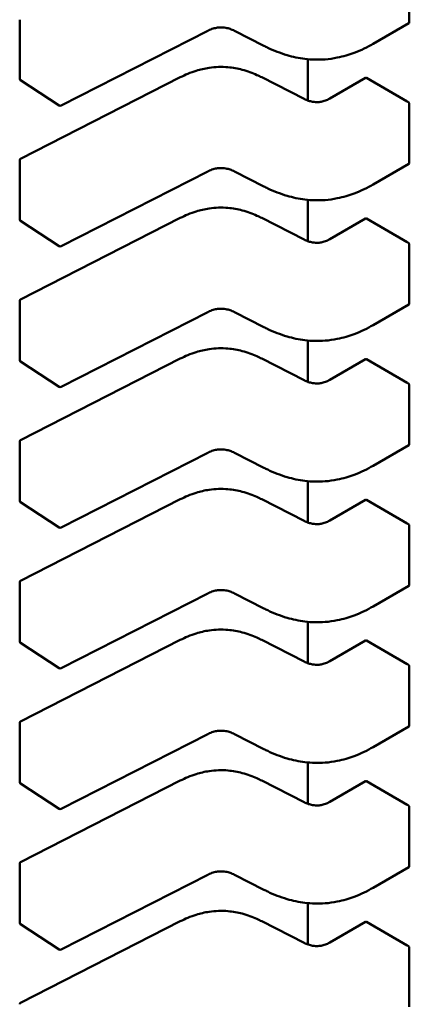
# Model space of a CAD drawing. Units: inches. Extents: x 2 to 108, y 1 to 84.
# Drawn here: x 16 to 16, y 25 to 25 of the extents above; entities that cross this region are included whole.
import ezdxf

# ---------------------------------------------------------------- set-up
doc = ezdxf.new("R2010")
doc.units = ezdxf.units.IN
doc.header["$LTSCALE"] = 5
doc.header["$MEASUREMENT"] = 0
doc.layers.add('Visible (ANSI)', color=7, linetype='Continuous', lineweight=50)

msp = doc.modelspace()

# ---------------------------------------------------------------- linework, layer by layer
at = {"layer": 'Visible (ANSI)'}
for p, q in [((15.5757535271916, 25.04502081804055), (15.57575352710446, 25.05345902084431)), ((15.52015160794733, 25.03695744997195), (15.52015160786019, 25.04539565277572)), ((15.57569452115047, 25.04490353140898), (15.57058883165993, 25.04195576013692)), ((15.54699502847955, 25.04381774019812), (15.52605317543007, 25.03312071741497)), ((15.55497465794322, 25.04167844841026), (15.55078478603485, 25.04381861976703)), ((15.56129128619321, 25.03975280125972), (15.56129128625425, 25.03384297538041)), ((15.52580676979993, 25.03313378133367), (15.5202631965619, 25.03675138290319)), ((15.5202857397561, 25.0255238246856), (15.54307220543211, 25.03716306892572)), ((15.55470933122218, 25.0371630690057), (15.56074210598866, 25.03408154956086)), ((15.56442701323066, 25.03414466054472), (15.56951967049507, 25.03708490765734)), ((15.575431278339, 25.03372558454587), (15.56963914680744, 25.0370696732448)), ((15.57575352739909, 25.02492985898396), (15.57575352731194, 25.03336806178773)), ((15.52015160815481, 25.01686649091537), (15.52015160806767, 25.02530469371914)), ((15.54699502868703, 25.02372678114154), (15.52605317563756, 25.01302975835839)), ((15.5549746581507, 25.02158748935368), (15.55078478624234, 25.02372766071045)), ((15.57569452135796, 25.02481257235241), (15.57058883186742, 25.02186480108034)), ((15.5612912864007, 25.01966184220314), (15.56129128646173, 25.01375201632383)), ((15.52580677000741, 25.01304282227709), (15.52026319676938, 25.01666042384661)), ((15.52028573996359, 25.00543286562902), (15.54307220563959, 25.01707210986915)), ((15.55470933142966, 25.01707210994911), (15.56074210619614, 25.01399059050427)), ((15.56442701343814, 25.01405370148814), (15.56951967070255, 25.01699394860076)), ((15.57543127854648, 25.01363462548929), (15.56963914701493, 25.01697871418822)), ((15.57575352760657, 25.00483889992738), (15.57575352751943, 25.01327710273115)), ((15.5201516083623, 24.99677553185879), (15.52015160827515, 25.00521373466256)), ((15.57569452156544, 25.00472161329582), (15.5705888320749, 25.00177384202376)), ((15.54699502889452, 25.00363582208496), (15.52605317584504, 24.99293879930181)), ((15.55497465835819, 25.00149653029711), (15.55078478644982, 25.00363670165388)), ((15.56129128660819, 24.99957088314655), (15.56129128666922, 24.99366105726724)), ((15.52028574017107, 24.98534190657244), (15.54307220584708, 24.99698115081257)), ((15.55470933163714, 24.99698115089253), (15.56074210640362, 24.99389963144769)), ((15.56442701364563, 24.99396274243156), (15.56951967091004, 24.99690298954418)), ((15.57543127875397, 24.99354366643271), (15.56963914722241, 24.99688775513164)), ((15.5258067702149, 24.99295186322052), (15.52026319697686, 24.99656946479003)), ((15.57575352781405, 24.9847479408708), (15.57575352772691, 24.99318614367457)), ((15.52015160856978, 24.97668457280222), (15.52015160848264, 24.98512277560598)), ((15.57569452177293, 24.98463065423925), (15.57058883228238, 24.98168288296718)), ((15.546995029102, 24.98354486302838), (15.52605317605252, 24.97284784024523)), ((15.55497465856567, 24.98140557124053), (15.55078478665731, 24.98354574259729)), ((15.56129128681567, 24.97947992408998), (15.5612912868767, 24.97357009821067)), ((15.52580677042238, 24.97286090416393), (15.52026319718435, 24.97647850573345)), ((15.52028574037856, 24.96525094751586), (15.54307220605456, 24.97689019175599)), ((15.55470933184463, 24.97689019183595), (15.56074210661111, 24.97380867239111)), ((15.56442701385311, 24.97387178337497), (15.56951967111752, 24.9768120304876)), ((15.57543127896145, 24.97345270737613), (15.5696391474299, 24.97679679607506)), ((15.57575352802154, 24.96465698181423), (15.57575352793439, 24.97309518461799)), ((15.52015160877727, 24.95659361374563), (15.52015160869012, 24.9650318165494)), ((15.57569452198041, 24.96453969518267), (15.57058883248987, 24.96159192391059)), ((15.54699502930948, 24.9634539039718), (15.52605317626001, 24.95275688118865)), ((15.55497465877316, 24.96131461218395), (15.55078478686479, 24.96345478354071)), ((15.56129128702315, 24.9593889650334), (15.56129128708418, 24.95347913915408)), ((15.52580677062986, 24.95276994510736), (15.52026319739183, 24.95638754667687)), ((15.52028574058604, 24.94515998845928), (15.54307220626205, 24.95679923269941)), ((15.55470933205211, 24.95679923277937), (15.56074210681859, 24.95371771333453)), ((15.5644270140606, 24.9537808243184), (15.56951967132501, 24.95672107143102)), ((15.57543127916894, 24.95336174831955), (15.56963914763738, 24.95670583701848)), ((15.57575352822902, 24.94456602275764), (15.57575352814188, 24.95300422556141)), ((15.52015160898475, 24.93650265468905), (15.52015160889761, 24.94494085749282)), ((15.54699502951697, 24.94336294491522), (15.52605317646749, 24.93266592213207)), ((15.55497465898064, 24.94122365312737), (15.55078478707227, 24.94336382448413)), ((15.57569452218789, 24.94444873612609), (15.57058883269735, 24.94150096485402)), ((15.56129128723064, 24.93929800597681), (15.56129128729167, 24.9333881800975)), ((15.52580677083735, 24.93267898605077), (15.52026319759932, 24.93629658762029)), ((15.52028574079353, 24.9250690294027), (15.54307220646953, 24.93670827364283)), ((15.5547093322596, 24.93670827372279), (15.56074210702608, 24.93362675427795)), ((15.56442701426808, 24.93368986526182), (15.56951967153249, 24.93663011237444)), ((15.57543127937642, 24.93327078926297), (15.56963914784486, 24.9366148779619)), ((15.57575352843651, 24.92447506370107), (15.57575352834936, 24.93291326650482)), ((15.52015160919223, 24.91641169563247), (15.52015160910509, 24.92484989843624)), ((15.57569452239538, 24.9243577770695), (15.57058883290483, 24.92141000579744)), ((15.54699502972446, 24.92327198585864), (15.52605317667498, 24.91257496307549)), ((15.55497465918812, 24.92113269407079), (15.55078478727976, 24.92327286542755)), ((15.56129128743812, 24.91920704692024), (15.56129128749915, 24.91329722104093)), ((15.52028574100101, 24.90497807034611), (15.54307220667702, 24.91661731458625)), ((15.55470933246708, 24.91661731466621), (15.56074210723356, 24.91353579522137)), ((15.52580677104483, 24.9125880269942), (15.5202631978068, 24.91620562856371)), ((15.56442701447556, 24.91359890620524), (15.56951967173997, 24.91653915331786)), ((15.57543127958391, 24.91317983020639), (15.56963914805235, 24.91652391890532)), ((15.57575352864399, 24.90438410464448), (15.57575352855685, 24.91282230744825))]:
    msp.add_line(p, q, dxfattribs=at)
for centre, radius, start, end in [((15.52039767093947, 25.03695744997452), 0.0002460629921376, 180, 236.8725071005793), ((15.5259412441775, 25.03333984840495), 0.0002460629921045, 236.8725071014517, 297.0577619350848), ((15.5203976710598, 25.02530469372167), 0.0002460629921274, 117.0577808294101, 180), ((15.52039767114695, 25.01686649091793), 0.0002460629921376, 180, 236.8725071005793), ((15.52594124438498, 25.01324888934837), 0.0002460629921045, 236.8725071018967, 297.0577619347222), ((15.52039767126728, 25.0052137346651), 0.0002460629921274, 117.0577808297727, 180), ((15.52039767135443, 24.99677553186136), 0.0002460629921376, 180, 236.8725071005793), ((15.52594124459247, 24.99315793029178), 0.0002460629921045, 236.8725071014517, 297.0577619350848), ((15.52039767147477, 24.98512277560851), 0.0002460629921274, 117.0577808294101, 180), ((15.52039767156192, 24.97668457280477), 0.0002460629921376, 180, 236.8725071005793), ((15.52594124479995, 24.97306697123521), 0.0002460629921045, 236.8725071022376, 297.0577619347222), ((15.52039767168225, 24.96503181655194), 0.0002460629921274, 117.0577808297727, 180), ((15.5203976717694, 24.9565936137482), 0.0002460629921376, 180, 236.8725071005793), ((15.52594124500744, 24.95297601217863), 0.0002460629921045, 236.8725071018967, 297.0577619347222), ((15.52039767188974, 24.94494085749535), 0.0002460629921273, 117.0577808290476, 180), ((15.52039767197689, 24.93650265469162), 0.0002460629921376, 180, 236.8725071005793), ((15.52594124521492, 24.93288505312205), 0.0002460629921045, 236.8725071018967, 297.0577619350848), ((15.52039767209722, 24.92484989843878), 0.0002460629921273, 117.0577808294101, 180), ((15.52039767218437, 24.91641169563504), 0.0002460629921376, 180, 236.8725071005793), ((15.5259412454224, 24.91279409406546), 0.0002460629921045, 236.8725071022376, 297.0577619350848), ((15.52039767230471, 24.90475893938219), 0.0002460629921273, 117.0577808294101, 180)]:
    msp.add_arc(centre, radius, start, end, dxfattribs=at)
for centre, major_axis, ratio, start_param, end_param in [((15.57137906759003, 25.03807421697844), (-0.0024606195699726, 0), 0.5773502691896245, 0.7849031056768716, 0.7853981641188171), ((15.5771712064427, 25.03473013252901), (-0.0024606299218459, -2.55251e-11), 0.5773502761053956, 0.785398157424896, 0.8560129956469673), ((15.57137906779752, 25.01798325792186), (-0.0024606195699726, 0), 0.5773502691896245, 0.7849031056768716, 0.7853981641188171), ((15.57717120665019, 25.01463917347243), (-0.0024606299218477, -2.55251e-11), 0.5773502761053955, 0.7853981574243943, 0.8560129956464309), ((15.571379068005, 24.99789229886528), (-0.0024606195699743, 0), 0.5773502691896245, 0.7849031056763707, 0.7853981641188171), ((15.57717120685767, 24.99454821441585), (-0.0024606299218477, -2.55251e-11), 0.5773502761053955, 0.7853981574243943, 0.8560129956464309), ((15.57137906821249, 24.9778013398087), (-0.0024606195699743, 0), 0.5773502691896245, 0.7849031056763707, 0.7853981641188171), ((15.57717120706515, 24.97445725535927), (-0.0024606299218459, -2.55244e-11), 0.5773502761051766, 0.7853981574236748, 0.8560129956458482), ((15.57137906841997, 24.95771038075212), (-0.0024606195699726, 0), 0.5773502691896245, 0.7849031056768716, 0.7853981641188171), ((15.57717120727264, 24.95436629630269), (-0.0024606299218459, -2.55244e-11), 0.5773502761051766, 0.7853981574236748, 0.8560129956458482), ((15.57137906862746, 24.93761942169554), (-0.0024606195699726, 0), 0.5773502691896245, 0.7849031056768716, 0.7853981641188171), ((15.57717120748012, 24.93427533724611), (-0.0024606299218477, -2.55251e-11), 0.5773502761053955, 0.7853981574243943, 0.8560129956464309), ((15.57137906883494, 24.91752846263896), (-0.0024606195699743, 0), 0.5773502691896245, 0.7849031056763707, 0.7853981641188171), ((15.57717120768761, 24.91418437818953), (-0.0024606299218477, -2.55251e-11), 0.5773502761053955, 0.7853981574243943, 0.8560129956464309)]:
    msp.add_ellipse(centre, major_axis=major_axis, ratio=ratio, start_param=start_param, end_param=end_param, dxfattribs=at)
for points, knots in [([(15.57569452115019, 25.04490353140882), (15.57571212817182, 25.04491369682776), (15.57572765271427, 25.04492975194603), (15.57574835692651, 25.04497067132264), (15.57575352719186, 25.04499552864109), (15.5757535271916, 25.04502081804055)], [0.0011321152751868, 0.0011321152751868, 0.0011321152781839, 0.0011321152781839, 0.0013209270640219, 0.0013209270640219, 0.0015097388528569, 0.0015097388528569, 0.0015097388528569, 0.0015097388528569]), ([(15.55078499614067, 25.04381851287924), (15.55059759960977, 25.04391346227935), (15.55039781081264, 25.04400184711002), (15.54999003167119, 25.04414319533435), (15.54978196183161, 25.04419898447503), (15.54942497580816, 25.04426240023934), (15.54928009853702, 25.04428043030858), (15.54888810194093, 25.04430620306255), (15.54863340479442, 25.04429656289243), (15.54817526266115, 25.0442359307331), (15.54796414094947, 25.04418951572182), (15.54752642885579, 25.04405856414488), (15.54730268322107, 25.04396730906428), (15.54706131635998, 25.04385096803416), (15.54702790581871, 25.04383442313867), (15.54699485731658, 25.04381765305659)], [0, 0, 0, 0, 0.0015406334199469, 0.0015406334199469, 0.0029291156424355, 0.0029291156424355, 0.0038259448261191, 0.0038259448261191, 0.0053354328561013, 0.0053354328561013, 0.0066972331741384, 0.0066972331741384, 0.0083671801518293, 0.0083671801518293, 0.0086390317629398, 0.0086390317629398, 0.0086390317629398, 0.0086390317629398]), ([(15.57058874675728, 25.04195571118597), (15.56976429852308, 25.04148102832169), (15.56887044675027, 25.04103888487946), (15.56714055913144, 25.04038744990417), (15.56632797428152, 25.04014527273829), (15.56491369806505, 25.03985994830359), (15.56432740637182, 25.03977738552703), (15.56278738117908, 25.03965887565132), (15.56180476406163, 25.03968356821034), (15.55998620930622, 25.03990611441616), (15.55912718091543, 25.04009332367398), (15.55733086030655, 25.0406201720634), (15.55640491953564, 25.04098983712062), (15.55535233575539, 25.04148923717858), (15.55516217077164, 25.04158294770069), (15.55497473403115, 25.04167840959973)], [0, 0, 0, 0, 0.0070705997801122, 0.0070705997801122, 0.0125529556321521, 0.0125529556321521, 0.0161923112784438, 0.0161923112784438, 0.0220221067529355, 0.0220221067529355, 0.0275190753134872, 0.0275190753134872, 0.0342801777997753, 0.0342801777997753, 0.0357991314920486, 0.0357991314920486, 0.0357991314920486, 0.0357991314920486]), ([(15.54307252072684, 25.03716322900248), (15.54377328391107, 25.03751684916077), (15.54452657940285, 25.03784402226958), (15.54593242722879, 25.03828363461764), (15.54656080327061, 25.03843108732203), (15.54807174738282, 25.03865558971414), (15.54899735825299, 25.03868834219571), (15.55057838030436, 25.03854754593095), (15.55126670365226, 25.03842240155081), (15.55266245743528, 25.03805261053946), (15.55336580804303, 25.03778840196057), (15.55425361509172, 25.03738762090248), (15.55448368794259, 25.03727693442282), (15.55470901592804, 25.0371632290836)], [0, 0, 0, 0, 0.0056513786350398, 0.0056513786350398, 0.0097180394060882, 0.0097180394060882, 0.01515427990494, 0.01515427990494, 0.0194669323342995, 0.0194669323342995, 0.024493757957586, 0.024493757957586, 0.0263109392705919, 0.0263109392705919, 0.0263109392705919, 0.0263109392705919]), ([(15.56963828565804, 25.03707017067583), (15.56961643348386, 25.03708279953228), (15.56959359275178, 25.03709147914488), (15.56955238516909, 25.03709667509781), (15.56953400795434, 25.03709318538291), (15.56951967049507, 25.03708490765734)], [-0.0007539224314543, -0.0007539224314543, -0.0007539224314543, -0.0007539224314543, -0.0005654405031007, -0.0005654405031007, -0.0003769610216686, -0.0003769610216686, -0.0003769610216686, -0.0003769610216686]), ([(15.56074184464901, 25.03408168238191), (15.56092950459167, 25.03398678746318), (15.56112929596945, 25.03389822222363), (15.56153566820525, 25.03375861611852), (15.56174214539946, 25.03370434597754), (15.56209017471338, 25.03364582423254), (15.56222739216557, 25.0336300599778), (15.5625937958602, 25.03360981011827), (15.56282963032207, 25.03362136358725), (15.56324795753128, 25.03368254360282), (15.56343825191835, 25.03372716144312), (15.56383178614843, 25.03385102731821), (15.56403182699244, 25.03393681331967), (15.56428866475142, 25.03406747513826), (15.56435888048647, 25.03410564497521), (15.56442726444544, 25.03414480499217)], [0, 0, 0, 0, 0.0015413817553863, 0.0015413817553863, 0.0029128343426616, 0.0029128343426616, 0.0037590340416413, 0.0037590340416413, 0.0051575177686833, 0.0051575177686833, 0.0063970535515801, 0.0063970535515801, 0.0079200652041224, 0.0079200652041224, 0.0085170581585982, 0.0085170581585982, 0.0085170581585982, 0.0085170581585982]), ([(15.57575352731194, 25.03336806178773), (15.57575352731168, 25.0333933109385), (15.57574837339794, 25.03342228776442), (15.5757277291098, 25.03348026517377), (15.57571224808335, 25.03350927297287), (15.5756770370013, 25.0335601851447), (15.57565490937944, 25.03358548738719), (15.57560731339368, 25.03362811475106), (15.57558185445087, 25.03364544726715), (15.5755583772307, 25.03365721101902)], [0.001509738852858, 0.001509738852858, 0.001509738852858, 0.001509738852858, 0.0016982501432042, 0.0016982501432042, 0.0018867614335504, 0.0018867614335504, 0.0020762614980779, 0.0020762614980779, 0.0022657615626054, 0.0022657615626054, 0.0022657615626054, 0.0022657615626054]), ([(15.57569452135241, 25.02481257236118), (15.57569457717406, 25.02481260458186), (15.57569463295118, 25.02481263684796), (15.57571224817306, 25.02482284944352), (15.57572772919904, 25.02483890234916), (15.57574837348616, 25.0248797859888), (15.57575352739935, 25.02490460983319), (15.57575352739909, 25.02492985898396)], [0.001132117696258, 0.001132117696258, 0.001132117696258, 0.001132117696258, 0.0011327160168721, 0.0011327160168721, 0.0013212273072182, 0.0013212273072182, 0.0015097385975642, 0.0015097385975642, 0.0015097385975642, 0.0015097385975642]), ([(15.55078499634816, 25.02372755382267), (15.55059759981726, 25.02382250322277), (15.55039781102013, 25.02391088805344), (15.54999003187869, 25.02405223627777), (15.54978196203911, 25.02410802541845), (15.54942497601566, 25.02417144118276), (15.54928009874452, 25.024189471252), (15.54888810214843, 25.02421524400598), (15.54863340500191, 25.02420560383586), (15.54817526286864, 25.02414497167653), (15.54796414115696, 25.02409855666524), (15.54752642906328, 25.0239676050883), (15.54730268342856, 25.0238763500077), (15.54706131656748, 25.02376000897758), (15.54702790602619, 25.02374346408209), (15.54699485752407, 25.02372669400001)], [0, 0, 0, 0, 0.0015406334199206, 0.0015406334199206, 0.0029291156423919, 0.0029291156423919, 0.0038259448260799, 0.0038259448260799, 0.0053354328560732, 0.0053354328560732, 0.0066972331741133, 0.0066972331741133, 0.0083671801517895, 0.0083671801517895, 0.0086390317629374, 0.0086390317629374, 0.0086390317629374, 0.0086390317629374]), ([(15.57058874696476, 25.0218647521294), (15.56976429873056, 25.02139006926511), (15.56887044695774, 25.02094792582287), (15.5671405593389, 25.02029649084758), (15.56632797448899, 25.0200543136817), (15.56491369827252, 25.01976898924701), (15.56432740657928, 25.01968642647045), (15.56278738138655, 25.01956791659474), (15.56180476426909, 25.01959260915376), (15.55998620951369, 25.01981515535958), (15.5591271811229, 25.02000236461741), (15.55733086051402, 25.02052921300682), (15.5564049197431, 25.02089887806405), (15.55535233596286, 25.02139827812201), (15.55516217097912, 25.02149198864411), (15.55497473423864, 25.02158745054315)], [0, 0, 0, 0, 0.0070705997801666, 0.0070705997801666, 0.0125529556321861, 0.0125529556321861, 0.016192311278485, 0.016192311278485, 0.0220221067529763, 0.0220221067529763, 0.0275190753135126, 0.0275190753135126, 0.0342801777998319, 0.0342801777998319, 0.0357991314920533, 0.0357991314920533, 0.0357991314920533, 0.0357991314920533]), ([(15.54307252093432, 25.01707226994589), (15.54377328411855, 25.01742589010418), (15.54452657961032, 25.01775306321299), (15.54593242743625, 25.01819267556105), (15.54656080347807, 25.01834012826546), (15.54807174759029, 25.01856463065756), (15.54899735846046, 25.01859738313913), (15.55057838051184, 25.01845658687437), (15.55126670385974, 25.01833144249423), (15.55266245764276, 25.01796165148288), (15.55336580825051, 25.01769744290399), (15.5542536152992, 25.01729666184591), (15.55448368815008, 25.01718597536625), (15.55470901613552, 25.01707227002702)], [0, 0, 0, 0, 0.0056513786349971, 0.0056513786349971, 0.0097180394060591, 0.0097180394060591, 0.0151542799049268, 0.0151542799049268, 0.0194669323342912, 0.0194669323342912, 0.02449375795757, 0.02449375795757, 0.0263109392705939, 0.0263109392705939, 0.0263109392705939, 0.0263109392705939]), ([(15.56963828586552, 25.01697921161925), (15.56961643383396, 25.01699184039328), (15.5695935932379, 25.01700051998555), (15.5695523855868, 25.01700571608227), (15.56953400822573, 25.01700222637361), (15.56951967070301, 25.01699394860102)], [-0.0007539224314668, -0.0007539224314668, -0.0007539224314668, -0.0007539224314668, -0.0005654417331444, -0.0005654417331444, -0.000376961034822, -0.000376961034822, -0.0003769610318365, -0.0003769610318365]), ([(15.5607418448565, 25.01399072332533), (15.56092950479917, 25.0138958284066), (15.56112929617696, 25.01380726316704), (15.56153566841278, 25.01366765706193), (15.56174214560699, 25.01361338692094), (15.56209017492091, 25.01355486517595), (15.5622273923731, 25.01353910092121), (15.56259379606772, 25.01351885106169), (15.56282963052959, 25.01353040453067), (15.56324795773879, 25.01359158454624), (15.56343825212586, 25.01363620238655), (15.56383178635594, 25.01376006826163), (15.56403182719996, 25.0138458542631), (15.56428866495893, 25.01397651608169), (15.56435888069397, 25.01401468591863), (15.56442726465293, 25.01405384593559)], [0, 0, 0, 0, 0.0015413817554814, 0.0015413817554814, 0.0029128343427702, 0.0029128343427702, 0.0037590340417325, 0.0037590340417325, 0.0051575177687435, 0.0051575177687435, 0.0063970535516376, 0.0063970535516376, 0.0079200652042011, 0.0079200652042011, 0.0085170581585987, 0.0085170581585987, 0.0085170581585987, 0.0085170581585987]), ([(15.57575352751943, 25.01327710273115), (15.57575352751916, 25.01330239213061), (15.57574835725326, 25.01333141550573), (15.57572765303983, 25.01338947913921), (15.57571212849659, 25.01341852666126), (15.5756768782805, 25.01346941589245), (15.57565477299058, 25.01349466612712), (15.5756072378932, 25.01353720793696), (15.57558181744423, 25.01355450685748), (15.57555837743819, 25.01356625196244)], [0.0015097385975654, 0.0015097385975654, 0.0015097385975654, 0.0015097385975654, 0.0016985503864006, 0.0016985503864006, 0.0018873621752358, 0.0018873621752358, 0.0020765618601098, 0.0020765618601098, 0.0022657615449839, 0.0022657615449839, 0.0022657615449839, 0.0022657615449839]), ([(15.55078499655564, 25.00363659476609), (15.55059760002475, 25.0037315441662), (15.55039781122762, 25.00381992899685), (15.54999003208618, 25.00396127722118), (15.5497819622466, 25.00401706636187), (15.54942497622315, 25.00408048212618), (15.54928009895201, 25.00409851219542), (15.54888810235592, 25.0041242849494), (15.5486334052094, 25.00411464477927), (15.54817526307613, 25.00405401261994), (15.54796414136445, 25.00400759760867), (15.54752642927077, 25.00387664603172), (15.54730268363605, 25.00378539095112), (15.54706131677496, 25.003669049921), (15.54702790623368, 25.00365250502551), (15.54699485773155, 25.00363573494343)], [0, 0, 0, 0, 0.0015406334199127, 0.0015406334199127, 0.0029291156423903, 0.0029291156423903, 0.0038259448260793, 0.0038259448260793, 0.0053354328560727, 0.0053354328560727, 0.0066972331741131, 0.0066972331741131, 0.0083671801517856, 0.0083671801517856, 0.0086390317629407, 0.0086390317629407, 0.0086390317629407, 0.0086390317629407]), ([(15.57569452156516, 25.00472161329566), (15.57571212858679, 25.00473177871459), (15.57572765312924, 25.00474783383286), (15.57574835734149, 25.00478875320948), (15.57575352760683, 25.00481361052792), (15.57575352760657, 25.00483889992738)], [0.0011321152751868, 0.0011321152751868, 0.0011321152781838, 0.0011321152781838, 0.0013209270640219, 0.0013209270640219, 0.001509738852857, 0.001509738852857, 0.001509738852857, 0.001509738852857]), ([(15.57058874717224, 25.00177379307281), (15.56976429893805, 25.00129911020854), (15.56887044716524, 25.0008569667663), (15.5671405595464, 25.00020553179101), (15.56632797469648, 24.99996335462513), (15.56491369848001, 24.99967803019043), (15.56432740678678, 24.99959546741387), (15.56278738159404, 24.99947695753816), (15.56180476447659, 24.99950165009718), (15.55998620972118, 24.999724196303), (15.55912718133039, 24.99991140556082), (15.55733086072151, 25.00043825395024), (15.5564049199506, 25.00080791900746), (15.55535233617036, 25.00130731906543), (15.5551621711866, 25.00140102958753), (15.55497473444612, 25.00149649148657)], [0, 0, 0, 0, 0.0070705997801322, 0.0070705997801322, 0.0125529556321648, 0.0125529556321648, 0.0161923112784659, 0.0161923112784659, 0.0220221067529623, 0.0220221067529623, 0.027519075313502, 0.027519075313502, 0.0342801777998098, 0.0342801777998098, 0.035799131492053, 0.035799131492053, 0.035799131492053, 0.035799131492053]), ([(15.54307252114181, 24.99698131088931), (15.54377328432604, 24.99733493104761), (15.54452657981781, 24.99766210415641), (15.54593242764374, 24.99810171650447), (15.54656080368556, 24.99824916920888), (15.54807174779778, 24.99847367160098), (15.54899735866795, 24.99850642408255), (15.55057838071933, 24.99836562781779), (15.55126670406723, 24.99824048343766), (15.55266245785024, 24.9978706924263), (15.553365808458, 24.99760648384741), (15.55425361550669, 24.99720570278932), (15.55448368835756, 24.99709501630966), (15.55470901634301, 24.99698131097044)], [0, 0, 0, 0, 0.0056513786350049, 0.0056513786350049, 0.0097180394060726, 0.0097180394060726, 0.0151542799049452, 0.0151542799049452, 0.0194669323343052, 0.0194669323343052, 0.0244937579575818, 0.0244937579575818, 0.0263109392705955, 0.0263109392705955, 0.0263109392705955, 0.0263109392705955]), ([(15.56963828607301, 24.99688825256267), (15.56961643389884, 24.99690088141912), (15.56959359316675, 24.99690956103173), (15.56955238558406, 24.99691475698464), (15.56953400836931, 24.99691126726974), (15.56951967091004, 24.99690298954418)], [-0.0007539224314543, -0.0007539224314543, -0.0007539224314543, -0.0007539224314543, -0.0005654405031006, -0.0005654405031006, -0.0003769610216696, -0.0003769610216696, -0.0003769610216696, -0.0003769610216696]), ([(15.56074184506399, 24.99389976426875), (15.56092950500664, 24.99380486935003), (15.56112929638442, 24.99371630411046), (15.56153566862023, 24.99357669800536), (15.56174214581443, 24.99352242786437), (15.56209017512835, 24.99346390611937), (15.56222739258054, 24.99344814186464), (15.56259379627517, 24.99342789200511), (15.56282963073704, 24.99343944547409), (15.56324795794625, 24.99350062548966), (15.56343825233332, 24.99354524332997), (15.5638317865634, 24.99366910920505), (15.56403182740741, 24.99375489520651), (15.56428866516639, 24.9938855570251), (15.56435888090144, 24.99392372686205), (15.56442726486041, 24.99396288687901)], [0, 0, 0, 0, 0.0015413817554072, 0.0015413817554072, 0.0029128343426683, 0.0029128343426683, 0.0037590340416464, 0.0037590340416464, 0.0051575177686884, 0.0051575177686884, 0.0063970535515783, 0.0063970535515783, 0.0079200652041226, 0.0079200652041226, 0.0085170581585967, 0.0085170581585967, 0.0085170581585967, 0.0085170581585967]), ([(15.57575352772691, 24.99318614367457), (15.57575352772665, 24.99321139282534), (15.57574837381291, 24.99324036965127), (15.57572772952477, 24.99329834706061), (15.57571224849832, 24.99332735485971), (15.57567703741626, 24.99337826703154), (15.5756549097944, 24.99340356927403), (15.57560731380865, 24.9934461966379), (15.57558185486584, 24.99346352915399), (15.57555837764567, 24.99347529290587)], [0.0015097388528583, 0.0015097388528583, 0.0015097388528583, 0.0015097388528583, 0.0016982501432046, 0.0016982501432046, 0.0018867614335508, 0.0018867614335508, 0.0020762614980783, 0.0020762614980783, 0.0022657615626058, 0.0022657615626058, 0.0022657615626058, 0.0022657615626058]), ([(15.57569452177264, 24.98463065423909), (15.57571212879427, 24.98464081965801), (15.57572765333673, 24.98465687477628), (15.57574835754897, 24.9846977941529), (15.57575352781431, 24.98472265147134), (15.57575352781405, 24.9847479408708)], [0.0011321152575654, 0.0011321152575654, 0.0011321152605628, 0.0011321152605628, 0.0013209270464004, 0.0013209270464004, 0.0015097388352355, 0.0015097388352355, 0.0015097388352355, 0.0015097388352355]), ([(15.55078499676313, 24.98354563570951), (15.55059760023223, 24.98364058510961), (15.5503978114351, 24.98372896994029), (15.54999003229365, 24.98387031816461), (15.54978196245407, 24.98392610730528), (15.54942497643062, 24.9839895230696), (15.54928009915948, 24.98400755313884), (15.5488881025634, 24.98403332589282), (15.54863340541688, 24.9840236857227), (15.54817526328361, 24.98396305356336), (15.54796414157193, 24.98391663855208), (15.54752642947825, 24.98378568697514), (15.54730268384353, 24.98369443189454), (15.54706131698244, 24.98357809086442), (15.54702790644116, 24.98356154596893), (15.54699485793904, 24.98354477588685)], [0, 0, 0, 0, 0.0015406334199318, 0.0015406334199318, 0.0029291156424141, 0.0029291156424141, 0.0038259448261008, 0.0038259448261008, 0.0053354328560784, 0.0053354328560784, 0.0066972331741205, 0.0066972331741205, 0.0083671801518018, 0.0083671801518018, 0.0086390317629407, 0.0086390317629407, 0.0086390317629407, 0.0086390317629407]), ([(15.57058874737973, 24.98168283401624), (15.56976429914555, 24.98120815115197), (15.56887044737275, 24.98076600770973), (15.56714055975394, 24.98011457273444), (15.56632797490402, 24.97987239556856), (15.56491369868755, 24.97958707113385), (15.56432740699431, 24.97950450835729), (15.56278738180157, 24.97938599848158), (15.56180476468411, 24.97941069104059), (15.55998620992871, 24.97963323724642), (15.55912718153791, 24.97982044650424), (15.55733086092903, 24.98034729489365), (15.55640492015812, 24.98071695995086), (15.55535233637787, 24.98121636000883), (15.55516217139411, 24.98131007053095), (15.55497473465361, 24.98140553242999)], [0, 0, 0, 0, 0.007070599780002, 0.007070599780002, 0.0125529556320554, 0.0125529556320554, 0.0161923112783754, 0.0161923112783754, 0.0220221067528772, 0.0220221067528772, 0.0275190753134141, 0.0275190753134141, 0.0342801777996904, 0.0342801777996904, 0.035799131492048, 0.035799131492048, 0.035799131492048, 0.035799131492048]), ([(15.54307252134929, 24.97689035183273), (15.54377328453351, 24.97724397199103), (15.54452658002527, 24.97757114509983), (15.5459324278512, 24.97801075744788), (15.54656080389302, 24.97815821015229), (15.54807174800524, 24.9783827125444), (15.54899735887541, 24.97841546502597), (15.5505783809268, 24.97827466876121), (15.55126670427469, 24.97814952438108), (15.55266245805771, 24.97777973336972), (15.55336580866546, 24.97751552479084), (15.55425361571416, 24.97711474373275), (15.55448368856504, 24.97700405725308), (15.55470901655049, 24.97689035191386)], [0, 0, 0, 0, 0.005651378634933, 0.005651378634933, 0.0097180394060073, 0.0097180394060073, 0.0151542799048954, 0.0151542799048954, 0.0194669323342593, 0.0194669323342593, 0.0244937579575294, 0.0244937579575294, 0.0263109392705951, 0.0263109392705951, 0.0263109392705951, 0.0263109392705951]), ([(15.56963828628049, 24.97679729350609), (15.56961643410632, 24.97680992236254), (15.56959359337423, 24.97681860197515), (15.56955238579154, 24.97682379792806), (15.5695340085768, 24.97682030821316), (15.56951967111752, 24.9768120304876)], [-0.0007539224314542, -0.0007539224314542, -0.0007539224314542, -0.0007539224314542, -0.0005654405031006, -0.0005654405031006, -0.0003769610216696, -0.0003769610216696, -0.0003769610216696, -0.0003769610216696]), ([(15.56074184527147, 24.97380880521216), (15.56092950521413, 24.97371391029344), (15.56112929659192, 24.97362534505388), (15.56153566882773, 24.97348573894877), (15.56174214602194, 24.97343146880779), (15.56209017533586, 24.9733729470628), (15.56222739278805, 24.97335718280806), (15.56259379648268, 24.97333693294853), (15.56282963094454, 24.97334848641751), (15.56324795815375, 24.97340966643309), (15.56343825254082, 24.97345428427339), (15.5638317867709, 24.97357815014848), (15.56403182761491, 24.97366393614994), (15.56428866537389, 24.97379459796853), (15.56435888110893, 24.97383276780548), (15.56442726506789, 24.97387192782243)], [0, 0, 0, 0, 0.0015413817554597, 0.0015413817554597, 0.0029128343427301, 0.0029128343427301, 0.0037590340417008, 0.0037590340417008, 0.0051575177687248, 0.0051575177687248, 0.0063970535516172, 0.0063970535516172, 0.0079200652041779, 0.0079200652041779, 0.0085170581586021, 0.0085170581586021, 0.0085170581586021, 0.0085170581586021]), ([(15.57575352793439, 24.97309518461799), (15.57575352793413, 24.97312043376876), (15.5757483740204, 24.97314941059468), (15.57572772973225, 24.97320738800403), (15.57571224870581, 24.97323639580313), (15.57567703762375, 24.97328730797496), (15.57565491000189, 24.97331261021745), (15.57560731401613, 24.97335523758132), (15.57558185507332, 24.97337257009741), (15.57555837785315, 24.97338433384929)], [0.0015097385975653, 0.0015097385975653, 0.0015097385975653, 0.0015097385975653, 0.0016982498879116, 0.0016982498879116, 0.0018867611782578, 0.0018867611782578, 0.0020762612427852, 0.0020762612427852, 0.0022657613073127, 0.0022657613073127, 0.0022657613073127, 0.0022657613073127]), ([(15.57569452197486, 24.96453969519144), (15.57569457779651, 24.96453972741213), (15.57569463357363, 24.96453975967823), (15.57571224879551, 24.96454997227378), (15.57572772982149, 24.96456602517942), (15.57574837410862, 24.96460690881907), (15.5757535280218, 24.96463173266345), (15.57575352802154, 24.96465698181423)], [0.0011321176962565, 0.0011321176962565, 0.0011321176962565, 0.0011321176962565, 0.001132716016872, 0.001132716016872, 0.0013212273072181, 0.0013212273072181, 0.0015097385975641, 0.0015097385975641, 0.0015097385975641, 0.0015097385975641]), ([(15.55078499697061, 24.96345467665293), (15.55059760043972, 24.96354962605303), (15.55039781164258, 24.96363801088371), (15.54999003250114, 24.96377935910803), (15.54978196266156, 24.9638351482487), (15.54942497663811, 24.96389856401302), (15.54928009936697, 24.96391659408227), (15.54888810277089, 24.96394236683624), (15.54863340562437, 24.96393272666612), (15.5481752634911, 24.96387209450678), (15.54796414177942, 24.9638256794955), (15.54752642968574, 24.96369472791856), (15.54730268405102, 24.96360347283796), (15.54706131718993, 24.96348713180783), (15.54702790664865, 24.96347058691235), (15.54699485814652, 24.96345381683027)], [0, 0, 0, 0, 0.0015406334199225, 0.0015406334199225, 0.002929115642402, 0.002929115642402, 0.0038259448260915, 0.0038259448260915, 0.0053354328560721, 0.0053354328560721, 0.0066972331741128, 0.0066972331741128, 0.0083671801517907, 0.0083671801517907, 0.0086390317629421, 0.0086390317629421, 0.0086390317629421, 0.0086390317629421]), ([(15.57058874758721, 24.96159187495966), (15.56976429935302, 24.96111719209538), (15.56887044758022, 24.96067504865314), (15.56714055996139, 24.96002361367786), (15.56632797511147, 24.95978143651198), (15.564913698895, 24.95949611207727), (15.56432740720176, 24.95941354930071), (15.56278738200902, 24.959295039425), (15.56180476489157, 24.95931973198401), (15.55998621013617, 24.95954227818984), (15.55912718174537, 24.95972948744766), (15.55733086113649, 24.96025633583708), (15.55640492036558, 24.96062600089429), (15.55535233658534, 24.96112540095226), (15.55516217160158, 24.96121911147437), (15.55497473486109, 24.96131457337341)], [0, 0, 0, 0, 0.0070705997800832, 0.0070705997800832, 0.0125529556321202, 0.0125529556321202, 0.0161923112784324, 0.0161923112784324, 0.0220221067529324, 0.0220221067529324, 0.0275190753134749, 0.0275190753134749, 0.0342801777997602, 0.0342801777997602, 0.0357991314920511, 0.0357991314920511, 0.0357991314920511, 0.0357991314920511]), ([(15.54307252155678, 24.95679939277615), (15.54377328474101, 24.95715301293445), (15.5445265802328, 24.95748018604326), (15.54593242805874, 24.95791979839132), (15.54656080410056, 24.95806725109572), (15.54807174821277, 24.95829175348782), (15.54899735908294, 24.95832450596939), (15.55057838113432, 24.95818370970462), (15.55126670448221, 24.95805856532449), (15.55266245826523, 24.95768877431313), (15.55336580887298, 24.95742456573424), (15.55425361592167, 24.95702378467616), (15.55448368877254, 24.9569130981965), (15.55470901675797, 24.95679939285728)], [0, 0, 0, 0, 0.005651378635084, 0.005651378635084, 0.0097180394061194, 0.0097180394061194, 0.0151542799049781, 0.0151542799049781, 0.0194669323343345, 0.0194669323343345, 0.0244937579576314, 0.0244937579576314, 0.0263109392705962, 0.0263109392705962, 0.0263109392705962, 0.0263109392705962]), ([(15.56963828648798, 24.95670633444951), (15.56961643445641, 24.95671896322355), (15.56959359386035, 24.95672764281581), (15.56955238620925, 24.95673283891253), (15.56953400884818, 24.95672934920387), (15.56951967132546, 24.95672107143128)], [-0.0007539224314668, -0.0007539224314668, -0.0007539224314668, -0.0007539224314668, -0.0005654417331444, -0.0005654417331444, -0.000376961034822, -0.000376961034822, -0.000376961031836, -0.000376961031836]), ([(15.56074184547895, 24.95371784615559), (15.56092950542161, 24.95362295123686), (15.56112929679939, 24.9535343859973), (15.5615356690352, 24.95339477989219), (15.56174214622941, 24.95334050975121), (15.56209017554333, 24.95328198800622), (15.56222739299551, 24.95326622375147), (15.56259379669014, 24.95324597389195), (15.56282963115201, 24.95325752736093), (15.56324795836122, 24.9533187073765), (15.56343825274829, 24.95336332521681), (15.56383178697837, 24.95348719109189), (15.56403182782238, 24.95357297709335), (15.56428866558136, 24.95370363891194), (15.56435888131641, 24.95374180874889), (15.56442726527538, 24.95378096876585)], [0, 0, 0, 0, 0.0015413817554233, 0.0015413817554233, 0.0029128343426861, 0.0029128343426861, 0.0037590340416563, 0.0037590340416563, 0.0051575177686929, 0.0051575177686929, 0.0063970535515844, 0.0063970535515844, 0.0079200652041302, 0.0079200652041302, 0.0085170581586007, 0.0085170581586007, 0.0085170581586007, 0.0085170581586007]), ([(15.57575352814188, 24.95300422556141), (15.57575352814162, 24.95302951496086), (15.57574835787572, 24.95305853833599), (15.57572765366229, 24.95311660196947), (15.57571212911904, 24.95314564949152), (15.57567687890295, 24.95319653872271), (15.57565477361303, 24.95322178895738), (15.57560723851566, 24.95326433076722), (15.57558181806668, 24.95328162968775), (15.57555837806064, 24.95329337479271)], [0.0015097385975654, 0.0015097385975654, 0.0015097385975654, 0.0015097385975654, 0.0016985503864006, 0.0016985503864006, 0.0018873621752358, 0.0018873621752358, 0.0020765618601098, 0.0020765618601098, 0.0022657615449838, 0.0022657615449838, 0.0022657615449838, 0.0022657615449838]), ([(15.5507849971781, 24.94336371759635), (15.5505976006472, 24.94345866699645), (15.55039781185007, 24.94354705182712), (15.54999003270864, 24.94368840005144), (15.54978196286906, 24.94374418919213), (15.54942497684561, 24.94380760495643), (15.54928009957447, 24.94382563502569), (15.54888810297838, 24.94385140777966), (15.54863340583186, 24.94384176760954), (15.54817526369859, 24.94378113545021), (15.54796414198691, 24.94373472043893), (15.54752642989323, 24.94360376886199), (15.5473026842585, 24.94351251378138), (15.54706131739742, 24.94339617275126), (15.54702790685613, 24.94337962785577), (15.54699485835401, 24.94336285777369)], [0, 0, 0, 0, 0.001540633419902, 0.001540633419902, 0.0029291156423711, 0.0029291156423711, 0.003825944826069, 0.003825944826069, 0.0053354328560567, 0.0053354328560567, 0.0066972331740961, 0.0066972331740961, 0.0083671801517783, 0.0083671801517783, 0.0086390317629404, 0.0086390317629404, 0.0086390317629404, 0.0086390317629404]), ([(15.57569452218762, 24.94444873612592), (15.57571212920924, 24.94445890154485), (15.57572765375169, 24.94447495666312), (15.57574835796394, 24.94451587603974), (15.57575352822928, 24.94454073335818), (15.57575352822902, 24.94456602275764)], [0.0011321152751866, 0.0011321152751866, 0.0011321152781807, 0.0011321152781807, 0.0013209270640217, 0.0013209270640217, 0.0015097388528568, 0.0015097388528568, 0.0015097388528568, 0.0015097388528568]), ([(15.57058874779469, 24.94150091590308), (15.56976429956051, 24.9410262330388), (15.56887044778771, 24.94058408959656), (15.56714056016889, 24.93993265462128), (15.56632797531897, 24.9396904774554), (15.56491369910249, 24.93940515302069), (15.56432740740925, 24.93932259024413), (15.56278738221652, 24.93920408036841), (15.56180476509906, 24.93922877292744), (15.55998621034366, 24.93945131913326), (15.55912718195286, 24.93963852839108), (15.55733086134399, 24.94016537678049), (15.55640492057307, 24.94053504183771), (15.55535233679282, 24.94103444189568), (15.55516217180907, 24.94112815241779), (15.55497473506858, 24.94122361431683)], [0, 0, 0, 0, 0.0070705997800562, 0.0070705997800562, 0.0125529556321007, 0.0125529556321007, 0.0161923112784175, 0.0161923112784175, 0.0220221067529161, 0.0220221067529161, 0.0275190753134438, 0.0275190753134438, 0.0342801777997421, 0.0342801777997421, 0.0357991314920498, 0.0357991314920498, 0.0357991314920498, 0.0357991314920498]), ([(15.54307252176426, 24.93670843371957), (15.54377328494848, 24.93706205387786), (15.54452658044024, 24.93738922698666), (15.54593242826616, 24.93782883933472), (15.54656080430798, 24.93797629203913), (15.5480717484202, 24.93820079443124), (15.54899735929037, 24.93823354691281), (15.55057838134176, 24.93809275064805), (15.55126670468965, 24.93796760626792), (15.55266245847268, 24.93759781525656), (15.55336580908043, 24.93733360667768), (15.55425361612913, 24.93693282561959), (15.55448368898001, 24.93682213913992), (15.55470901696546, 24.9367084338007)], [0, 0, 0, 0, 0.0056513786349235, 0.0056513786349235, 0.0097180394060035, 0.0097180394060035, 0.015154279904887, 0.015154279904887, 0.0194669323342568, 0.0194669323342568, 0.0244937579575221, 0.0244937579575221, 0.0263109392705947, 0.0263109392705947, 0.0263109392705947, 0.0263109392705947]), ([(15.56963828669546, 24.93661537539292), (15.56961643466389, 24.93662800416696), (15.56959359406783, 24.93663668375923), (15.56955238641674, 24.93664187985595), (15.56953400905567, 24.93663839014729), (15.56951967153294, 24.9366301123747)], [-0.0007539224314668, -0.0007539224314668, -0.0007539224314668, -0.0007539224314668, -0.0005654417331444, -0.0005654417331444, -0.000376961034822, -0.000376961034822, -0.0003769610318372, -0.0003769610318372]), ([(15.56074184568644, 24.93362688709901), (15.56092950562909, 24.93353199218029), (15.56112929700687, 24.93344342694073), (15.56153566924268, 24.93330382083561), (15.56174214643688, 24.93324955069463), (15.56209017575081, 24.93319102894963), (15.562227393203, 24.9331752646949), (15.56259379689763, 24.93315501483536), (15.5628296313595, 24.93316656830435), (15.56324795856871, 24.93322774831992), (15.56343825295578, 24.93327236616023), (15.56383178718586, 24.9333962320353), (15.56403182802987, 24.93348201803677), (15.56428866578885, 24.93361267985537), (15.5643588815239, 24.93365084969231), (15.56442726548286, 24.93369000970927)], [0, 0, 0, 0, 0.0015413817554021, 0.0015413817554021, 0.0029128343426811, 0.0029128343426811, 0.0037590340416581, 0.0037590340416581, 0.0051575177687023, 0.0051575177687023, 0.0063970535515913, 0.0063970535515913, 0.0079200652041438, 0.0079200652041438, 0.0085170581586019, 0.0085170581586019, 0.0085170581586019, 0.0085170581586019]), ([(15.57575352834936, 24.93291326650482), (15.5757535283491, 24.9329385156556), (15.57574837443536, 24.93296749248152), (15.57572773014723, 24.93302546989087), (15.57571224912077, 24.93305447768997), (15.57567703803871, 24.9331053898618), (15.57565491041686, 24.93313069210429), (15.5756073144311, 24.93317331946816), (15.5755818554883, 24.93319065198425), (15.57555837826812, 24.93320241573613)], [0.0015097385975653, 0.0015097385975653, 0.0015097385975653, 0.0015097385975653, 0.0016982498879115, 0.0016982498879115, 0.0018867611782577, 0.0018867611782577, 0.0020762612427852, 0.0020762612427852, 0.0022657613073126, 0.0022657613073126, 0.0022657613073126, 0.0022657613073126]), ([(15.55078499738558, 24.92327275853976), (15.55059760085469, 24.92336770793988), (15.55039781205756, 24.92345609277054), (15.54999003291613, 24.92359744099486), (15.54978196307655, 24.92365323013554), (15.54942497705311, 24.92371664589985), (15.54928009978196, 24.9237346759691), (15.54888810318587, 24.92376044872308), (15.54863340603935, 24.92375080855296), (15.54817526390608, 24.92369017639362), (15.5479641421944, 24.92364376138235), (15.54752643010072, 24.92351280980541), (15.547302684466, 24.9234215547248), (15.54706131760491, 24.92330521369469), (15.54702790706362, 24.92328866879919), (15.54699485856149, 24.92327189871711)], [0, 0, 0, 0, 0.0015406334198857, 0.0015406334198857, 0.0029291156423484, 0.0029291156423484, 0.0038259448260462, 0.0038259448260462, 0.0053354328560443, 0.0053354328560443, 0.0066972331740812, 0.0066972331740812, 0.0083671801517533, 0.0083671801517533, 0.0086390317629422, 0.0086390317629422, 0.0086390317629422, 0.0086390317629422]), ([(15.57569452238983, 24.92435777707828), (15.57569457821148, 24.92435780929897), (15.5756946339886, 24.92435784156506), (15.57571224921048, 24.92436805416062), (15.57572773023647, 24.92438410706626), (15.57574837452358, 24.9244249907059), (15.57575352843677, 24.92444981455029), (15.57575352843651, 24.92447506370107)], [0.0011321176962594, 0.0011321176962594, 0.0011321176962594, 0.0011321176962594, 0.0011327160168721, 0.0011327160168721, 0.0013212273072182, 0.0013212273072182, 0.0015097385975643, 0.0015097385975643, 0.0015097385975643, 0.0015097385975643]), ([(15.57058874800218, 24.92140995684649), (15.56976429976799, 24.92093527398222), (15.5688704479952, 24.92049313053998), (15.56714056037637, 24.9198416955647), (15.56632797552645, 24.91959951839882), (15.56491369930998, 24.91931419396411), (15.56432740761674, 24.91923163118755), (15.562787382424, 24.91911312131183), (15.56180476530655, 24.91913781387086), (15.55998621055114, 24.91936036007667), (15.55912718216035, 24.9195475693345), (15.55733086155147, 24.92007441772391), (15.55640492078056, 24.92044408278113), (15.55535233700031, 24.9209434828391), (15.55516217201655, 24.92103719336121), (15.55497473527606, 24.92113265526025)], [0, 0, 0, 0, 0.0070705997800598, 0.0070705997800598, 0.0125529556320905, 0.0125529556320905, 0.0161923112784152, 0.0161923112784152, 0.0220221067529173, 0.0220221067529173, 0.0275190753134413, 0.0275190753134413, 0.0342801777997361, 0.0342801777997361, 0.0357991314920516, 0.0357991314920516, 0.0357991314920516, 0.0357991314920516]), ([(15.54307252197174, 24.91661747466299), (15.54377328515597, 24.91697109482128), (15.54452658064774, 24.91729826793009), (15.54593242847368, 24.91773788027815), (15.54656080451549, 24.91788533298255), (15.54807174862771, 24.91810983537466), (15.54899735949788, 24.91814258785623), (15.55057838154926, 24.91800179159147), (15.55126670489715, 24.91787664721133), (15.55266245868017, 24.91750685619998), (15.55336580928793, 24.9172426476211), (15.55425361633662, 24.91684186656301), (15.5544836891875, 24.91673118008334), (15.55470901717294, 24.91661747474412)], [0, 0, 0, 0, 0.0056513786349955, 0.0056513786349955, 0.0097180394060516, 0.0097180394060516, 0.0151542799049256, 0.0151542799049256, 0.0194669323342848, 0.0194669323342848, 0.0244937579575604, 0.0244937579575604, 0.0263109392705941, 0.0263109392705941, 0.0263109392705941, 0.0263109392705941]), ([(15.56963828690294, 24.91652441633635), (15.56961643472877, 24.9165370451928), (15.56959359399669, 24.91654572480541), (15.56955238641399, 24.91655092075832), (15.56953400919925, 24.91654743104342), (15.56951967173998, 24.91653915331786)], [-0.0007539224314543, -0.0007539224314543, -0.0007539224314543, -0.0007539224314543, -0.0005654405031006, -0.0005654405031006, -0.000376961021668, -0.000376961021668, -0.000376961021668, -0.000376961021668]), ([(15.56074184589392, 24.91353592804243), (15.56092950583658, 24.91344103312371), (15.56112929721436, 24.91335246788415), (15.56153566945016, 24.91321286177904), (15.56174214664437, 24.91315859163805), (15.56209017595829, 24.91310006989305), (15.56222739341048, 24.91308430563832), (15.56259379710511, 24.91306405577879), (15.56282963156698, 24.91307560924777), (15.56324795877619, 24.91313678926334), (15.56343825316326, 24.91318140710365), (15.56383178739334, 24.91330527297873), (15.56403182823735, 24.91339105898019), (15.56428866599633, 24.91352172079878), (15.56435888173138, 24.91355989063573), (15.56442726569035, 24.91359905065269)], [0, 0, 0, 0, 0.0015413817554101, 0.0015413817554101, 0.0029128343426751, 0.0029128343426751, 0.0037590340416525, 0.0037590340416525, 0.0051575177686921, 0.0051575177686921, 0.0063970535515891, 0.0063970535515891, 0.0079200652041331, 0.0079200652041331, 0.0085170581586001, 0.0085170581586001, 0.0085170581586001, 0.0085170581586001]), ([(15.57575352855685, 24.91282230744825), (15.57575352855659, 24.91284755659902), (15.57574837464285, 24.91287653342495), (15.57572773035471, 24.91293451083429), (15.57571224932826, 24.91296351863339), (15.5756770382462, 24.91301443080522), (15.57565491062434, 24.91303973304771), (15.57560731463859, 24.91308236041158), (15.57558185569578, 24.91309969292767), (15.57555837847561, 24.91311145667955)], [0.0015097385975657, 0.0015097385975657, 0.0015097385975657, 0.0015097385975657, 0.0016982498879119, 0.0016982498879119, 0.0018867611782582, 0.0018867611782582, 0.0020762612427857, 0.0020762612427857, 0.0022657613073132, 0.0022657613073132, 0.0022657613073132, 0.0022657613073132])]:
    msp.add_open_spline(points, degree=3, knots=knots, dxfattribs=at)
for points, weights in [([(15.57058883165993, 25.04195576013692), (15.57058878922328, 25.04195573563611), (15.57058874675737, 25.04195571118601)], [0.8535533905564999, 0.8535533905556221, 0.8535534921048363]), ([(15.55497473403197, 25.04167840960026), (15.55497469597588, 25.0416784289823), (15.55497465794281, 25.04167844840946)], [0.8537375410151412, 0.8537335181257945, 0.8537295831167131]), ([(15.54307220543211, 25.03716306892573), (15.54307236288233, 25.03716314935074), (15.54307252072684, 25.03716322900247)], [0.8537295881993751, 0.8537458786805331, 0.8537636753100459]), ([(15.55470933122246, 25.03716306900626), (15.55470917377196, 25.0371631494314), (15.55470901592717, 25.03716322908327)], [0.8537295881959579, 0.8537458787040005, 0.8537636753656379]), ([(15.55497473423946, 25.02158745054368), (15.55497469618336, 25.02158746992573), (15.55497465815029, 25.02158748935289)], [0.8537375410151978, 0.8537335181258571, 0.8537295831167817]), ([(15.57058883186741, 25.02186480108034), (15.57058878943077, 25.02186477657954), (15.57058874696485, 25.02186475212943)], [0.8535533905564999, 0.8535533905556224, 0.8535534921048363]), ([(15.54307220563959, 25.01707210986915), (15.54307236308981, 25.01707219029416), (15.54307252093433, 25.01707226994589)], [0.8537295881994275, 0.853745878680579, 0.8537636753100835]), ([(15.55470933142995, 25.01707210994967), (15.55470917397945, 25.01707219037482), (15.55470901613466, 25.01707227002669)], [0.8537295881959273, 0.8537458787039922, 0.8537636753656558]), ([(15.55497473444695, 25.0014964914871), (15.55497469639085, 25.00149651086914), (15.55497465835777, 25.0014965302963)], [0.8537375410151216, 0.8537335181258171, 0.853729583116776]), ([(15.5705888320749, 25.00177384202376), (15.57058878963825, 25.00177381752295), (15.57058874717234, 25.00177379307285)], [0.8535533905564999, 0.8535533905556226, 0.8535534921048364]), ([(15.54307220584707, 24.99698115081257), (15.5430723632973, 24.99698123123758), (15.54307252114181, 24.99698131088931)], [0.853729588199412, 0.8537458786805397, 0.8537636753100164]), ([(15.55470933163743, 24.9969811508931), (15.55470917418693, 24.99698123131824), (15.55470901634214, 24.99698131097011)], [0.8537295881959968, 0.8537458787040456, 0.8537636753656896]), ([(15.55497473465443, 24.98140553243052), (15.55497469659833, 24.98140555181257), (15.55497465856526, 24.98140557123972)], [0.8537375410151193, 0.8537335181258005, 0.8537295831167458]), ([(15.57058883228238, 24.98168288296718), (15.57058878984573, 24.98168285846637), (15.57058874737982, 24.98168283401627)], [0.8535533905564999, 0.8535533905556217, 0.8535534921048364]), ([(15.54307220605456, 24.97689019175599), (15.54307236350479, 24.976890272181), (15.5430725213493, 24.97689035183273)], [0.8537295881993912, 0.8537458786805352, 0.8537636753100311]), ([(15.55470933184492, 24.97689019183651), (15.55470917439441, 24.97689027226166), (15.55470901654963, 24.97689035191353)], [0.8537295881959652, 0.8537458787040163, 0.8537636753656636]), ([(15.55497473486191, 24.96131457337394), (15.55497469680581, 24.96131459275598), (15.55497465877274, 24.96131461218313)], [0.8537375410151589, 0.8537335181258388, 0.8537295831167832]), ([(15.57058883248986, 24.9615919239106), (15.57058879005322, 24.96159189940979), (15.57058874758731, 24.96159187495969)], [0.8535533905564999, 0.8535533905556226, 0.8535534921048377]), ([(15.54307220626204, 24.95679923269941), (15.54307236371227, 24.95679931312441), (15.54307252155678, 24.95679939277615)], [0.8537295881994037, 0.8537458786805446, 0.8537636753100365]), ([(15.5547093320524, 24.95679923277994), (15.5547091746019, 24.95679931320508), (15.55470901675711, 24.95679939285695)], [0.8537295881959591, 0.8537458787040051, 0.8537636753656462]), ([(15.5549747350694, 24.94122361431736), (15.5549746970133, 24.94122363369941), (15.55497465898023, 24.94122365312656)], [0.8537375410151375, 0.8537335181257935, 0.8537295831167147]), ([(15.57058883269735, 24.94150096485402), (15.5705887902607, 24.94150094035321), (15.57058874779479, 24.94150091590311)], [0.8535533905564999, 0.8535533905556218, 0.853553492104837]), ([(15.54307220646953, 24.93670827364284), (15.54307236391976, 24.93670835406784), (15.54307252176426, 24.93670843371957)], [0.8537295881993877, 0.853745878680545, 0.8537636753100567]), ([(15.55470933225988, 24.93670827372336), (15.55470917480938, 24.9367083541485), (15.5547090169646, 24.93670843380036)], [0.853729588195933, 0.8537458787039994, 0.8537636753656652]), ([(15.55497473527688, 24.92113265526078), (15.55497469722078, 24.92113267464282), (15.55497465918772, 24.92113269406998)], [0.8537375410151531, 0.8537335181258187, 0.8537295831167494]), ([(15.57058883290483, 24.92141000579744), (15.57058879046818, 24.92140998129663), (15.57058874800227, 24.92140995684653)], [0.8535533905564999, 0.8535533905556224, 0.8535534921048368]), ([(15.54307220667701, 24.91661731458626), (15.54307236412724, 24.91661739501126), (15.54307252197175, 24.91661747466299)], [0.8537295881994434, 0.8537458786805785, 0.8537636753100635]), ([(15.55470933246737, 24.91661731466678), (15.55470917501686, 24.91661739509192), (15.55470901717208, 24.91661747474379)], [0.8537295881959549, 0.8537458787040206, 0.8537636753656851])]:
    msp.add_rational_spline(points, weights, degree=2, dxfattribs=at)

doc.saveas('drawing.dxf')
